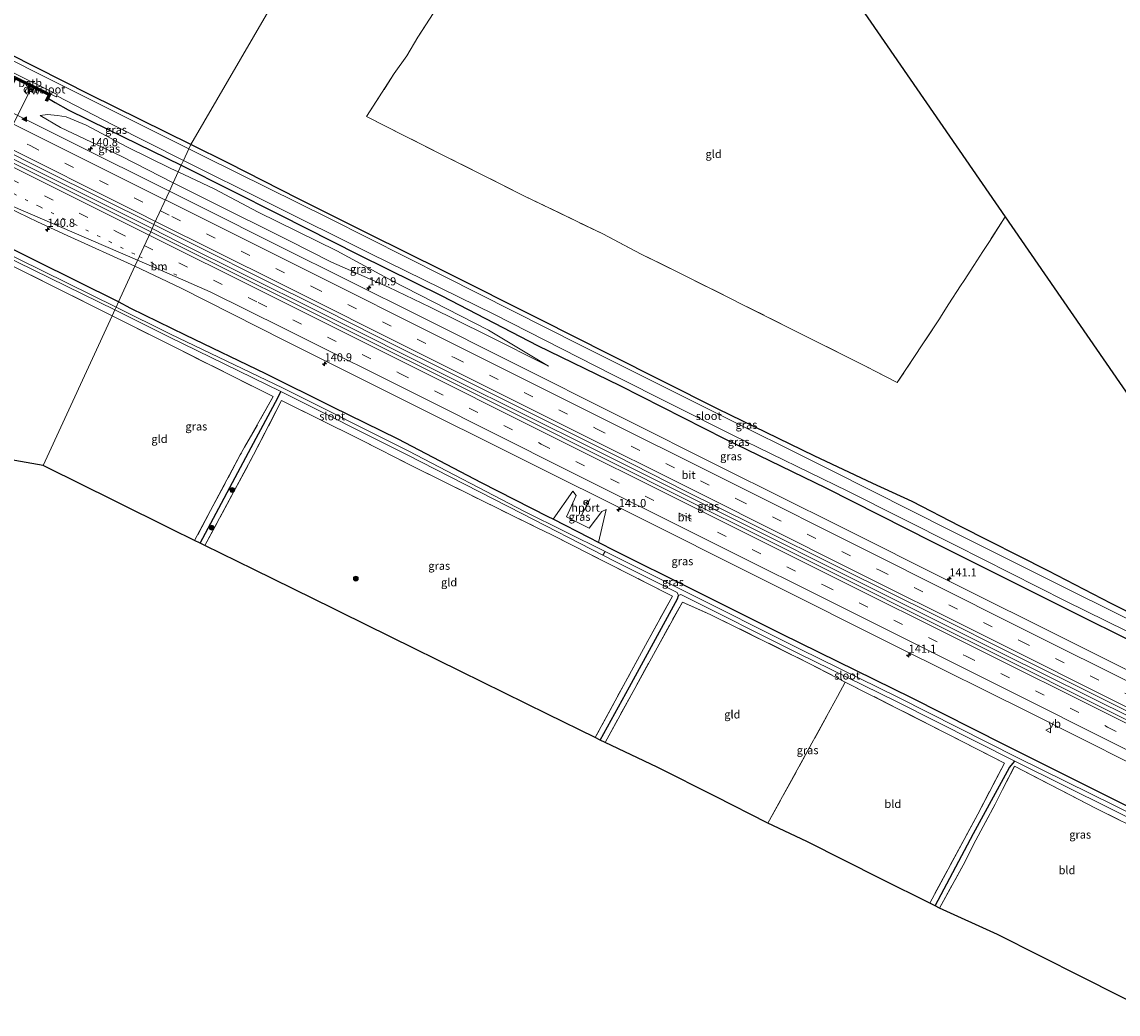
# Model space of a CAD drawing. Units: metres. Extents: x 199990 to 210008, y 437499 to 441160.
# Drawn here: x 201259 to 201599, y 440129 to 440436 of the extents above; entities that cross this region are included whole.
import ezdxf
from ezdxf.enums import TextEntityAlignment as Align

# ---------------------------------------------------------------- set-up
doc = ezdxf.new("R2010")
doc.units = ezdxf.units.M
for name, pattern in [('IE-TERREINAFSCHEIDING', [10, 8, -2]), ('VW-1-3_STREEP', [4, 1, -3]), ('VW-3-9_STREEP', [12, 3, -9])]:
    doc.linetypes.add(name, pattern=pattern)
doc.layers.get('0').update_dxf_attribs({"lineweight": 25})
for name, color, linetype, lineweight in [('B-ME-AM-KILOMETR-S-B1', 7, 'Continuous', 18), ('B-ME-BV-GELEIDECONSTRUCTIE-GELEIDERAIL-L-B1', 213, 'BV-GELEIDERAIL', 18), ('B-ME-GR-BOOM-S-B1', 93, 'Continuous', 18), ('B-ME-GW-KRUINLIJN-L-B1', 93, 'Continuous', 18), ('B-ME-GW-TEENLIJN-L-B1', 93, 'Continuous', 18), ('B-ME-IE-GRASLAND-GV-B6', 93, 'Continuous', 18), ('B-ME-IE-GRONDWERKLIJN-GROND_INGERICHT-GV-B6', 253, 'Continuous', 18), ('B-ME-IE-HULPGEOMETRIE-L-B1', 53, 'Continuous', 18), ('B-ME-IE-INRICHTINGSELEMENT-S-B1', 253, 'Continuous', 18), ('B-ME-IE-TERREINAFSCHEIDING-RASTERHEKWERK-L-B1', 8, 'IE-TERREINAFSCHEIDING', 18), ('B-ME-OB-BEKLEDING-GV-B6', 253, 'Continuous', 18), ('B-ME-OG-WATER-GV-B6', 153, 'Continuous', 18), ('B-ME-VH-VERH_SOORT-BITUMEN-GV-B6', 8, 'IE-TERREINAFSCHEIDING-NATUURLIJK-HOUTWAL', 18), ('B-ME-VW-MARKERING-13STREEP-045-L-B1', 255, 'VW-1-3_STREEP', 18), ('B-ME-VW-MARKERING-39STREEP-015-L-B1', 255, 'VW-3-9_STREEP', 18), ('B-ME-VW-MARKERING-STREEP-015-L-B1', 7, 'Continuous', 18), ('B-ME-VW-MARKERING-VLAKMARK-S-B1', 7, 'Continuous', 18), ('B-ME-VW-MEUBILAIR_WEGMEUBILAIR-PORTAAL-L-B1', 8, 'Continuous', 18), ('B-ME-VW-MEUBILAIR_WEGMEUBILAIR-RONA-S-B1', 8, 'Continuous', 18), ('B-ME-VW-MEUBILAIR_WEGMEUBILAIR-VERKEERSBORD-S-B1', 8, 'Continuous', 18)]:
    doc.layers.add(name, color=color, linetype=linetype, lineweight=lineweight)
for name, color, linetype in [('B-ME-GC-DAMWAND-GV-B6', 10, 'Continuous'), ('B-ME-GC-DAMWAND-L-B1', 10, 'Continuous'), ('B-ME-GW-INSTEEKWATERGANG-L-B1', 10, 'Continuous'), ('B-ME-GW-WATERGANG-GREPPEL-L-B1', 10, 'Continuous'), ('B-ME-KG-KADASTRAAL-OPNAMEDTMGRENS-L-B1', 10, 'Continuous')]:
    doc.layers.add(name, color=color, linetype=linetype)
doc.styles.add('NLCS-ISO', font='NLCS-ISO.TTF')
doc.linetypes.add('BV-GELEIDERAIL', pattern='A,10,-3,[108,NLCS.SHX,S=1,R=0,X=0,Y=0],-3', length=16)
doc.linetypes.add('IE-TERREINAFSCHEIDING-NATUURLIJK-HOUTWAL', pattern='A,7,-1.5,[67,NLCS.SHX,S=0.75,R=45,X=0,Y=0],-1.5,7,-1.5,[70,NLCS.SHX,S=0.75,R=0,X=0,Y=0],-1.5', length=20)

# ---------------------------------------------------------------- blocks, each defined once
blk = doc.blocks.new('hecto')
for p, q in [((0, 0.625), (-0.625, 0)), ((0, -0.625), (0, 0.625)), ((-0.625, 0), (0.625, 0)), ((0.625, 0), (0, -0.625))]:
    blk.add_line(p, q)
blk = doc.blocks.new('verfsymbol')
for color in [252, 253]:
    blk.add_hatch(color=color).paths.add_polyline_path([(0.75, -0.625), (0, 0.75), (-0.75, -0.625)])
blk.add_lwpolyline([(0.75, -0.625), (0, 0.75), (-0.75, -0.625)], close=True)
blk = doc.blocks.new('boom')
h = blk.add_hatch(color=256)
edge = h.paths.add_edge_path()
edge.add_arc((0, 0), 0.75, 0, 360)
blk.add_circle((0, 0), 0.75)
blk = doc.blocks.new('kast')
blk.add_line((-0.75, -0.75), (0.75, 0.75))
blk.add_lwpolyline([(-0.75, 0.75), (0.75, 0.75), (0.75, -0.75), (-0.75, -0.75)], close=True)
blk = doc.blocks.new('verkeersbord')
for p, q in [((0, 0.75), (-0.75, -0.625)), ((0.75, -0.625), (0, 0.75)), ((-0.75, -0.625), (0.75, -0.625))]:
    blk.add_line(p, q)
blk = doc.blocks.new('wegwijzer')
for q in [(-0.53, -0.53), (0, 0.75), (0.53, -0.53)]:
    blk.add_line((0, 0), q)
blk.add_circle((0, 0), 0.75)

msp = doc.modelspace()

# ---------------------------------------------------------------- linework, layer by layer
at = {"layer": 'B-ME-BV-GELEIDECONSTRUCTIE-GELEIDERAIL-L-B1'}
for points in [[(200653.9361, 440695.156, 11.8445), (200672.0261, 440686.199, 11.8168), (200713.835, 440665.144, 11.8458), (200735.1393, 440654.474, 11.9048), (200758.6341, 440642.8078, 11.9588), (200800.9357, 440621.6632, 11.9308), (200841.8046, 440601.2466, 11.9454), (200881.6177, 440581.3692, 11.9102), (200924.6732, 440559.7361, 11.846), (200964.5916, 440539.7573, 11.9174), (201006.7948, 440518.692, 11.8838), (201046.3757, 440498.904, 11.8364), (201078.3577, 440482.8385, 11.846), (201093.175, 440475.517, 11.8358), (201107.2814, 440468.264, 11.8586), (201122.6398, 440460.603, 11.8666), (201139.6755, 440452.273, 11.8396), (201181.3475, 440431.383, 11.8786), (201225.0704, 440409.511, 11.9126), (201268.0492, 440388.0162, 11.9059), (201299.8165, 440372.0628, 11.8559)], [(201299.8165, 440372.0628, 11.8559), (201308.0677, 440367.9191, 11.8429), (201350.3937, 440346.777, 11.8806), (201393.4037, 440325.299, 11.9778), (201436.6242, 440303.801, 11.8838), (201478.2986, 440282.925, 11.8898), (201521.1345, 440261.4826, 11.9119), (201563.0022, 440240.55, 11.956), (201603.5834, 440220.344, 11.9428), (201641.4524, 440201.348, 11.9453), (201644.0797, 440200.0315, 11.9461)]]:
    msp.add_polyline3d(points, dxfattribs=at)
at = {"layer": 'B-ME-GC-DAMWAND-GV-B6'}
msp.add_polyline3d([(201266.837, 440411.784, 10.738), (201267.633, 440413.398, 10.738), (201257.551, 440418.366, 10.738), (201256.823, 440416.888, 10.742), (201256.285, 440417.153, 10.742), (201256.5942, 440417.7854, 10.0289), (201257.274, 440419.176, 8.461), (201268.436, 440413.671, 8.56), (201267.7733, 440412.3258, 9.7357), (201267.376, 440411.518, 10.738), (201266.837, 440411.784, 10.738)], dxfattribs=at)
at = {"layer": 'B-ME-GC-DAMWAND-L-B1'}
msp.add_polyline3d([(201256.5448, 440417.1155, 10.8866), (201257.3814, 440418.8416, 10.8838), (201268.0343, 440413.5224, 10.8868), (201267.1631, 440411.7426, 10.8886)], dxfattribs=at)
at = {"layer": 'B-ME-GW-INSTEEKWATERGANG-L-B1'}
for points in [[(201311.815, 440398.117, 9.372), (201280.638, 440413.493, 9.363), (201247.061, 440430.474, 9.471), (201236.69, 440436.06, 9.392), (201235.531, 440438.724, 9.388), (201236.269, 440440.712, 9.388), (201237.734, 440443.598, 9.388), (201241.137, 440449.404, 9.38), (201254.59, 440470.305, 9.492), (201262.455, 440482.957, 9.496)], [(201267.7733, 440412.3258, 9.7357), (201269.76, 440411.157, 9.736), (201273.772, 440408.854, 9.753), (201286.21, 440402.767, 9.769), (201308.853, 440391.687, 9.821)], [(201656.495, 440226.255, 9.858), (201624.358, 440242.041, 9.506), (201596.786, 440255.98, 9.61), (201577.225, 440266.069, 10.002), (201549.936, 440279.899, 10.102), (201535.168, 440287.62, 10.052), (201522.938, 440293.152, 9.856), (201504.8, 440301.684, 9.556), (201475.077, 440316.171, 9.433), (201441.264, 440333.178, 9.479), (201420.217, 440343.83, 9.487), (201389.902, 440358.996, 9.322), (201366.972, 440370.377, 9.368), (201345.16, 440381.292, 9.41), (201323.432, 440392.325, 9.376), (201311.815, 440398.117, 9.372)], [(201308.853, 440391.687, 9.821), (201339.145, 440376.396, 9.856), (201363.792, 440363.973, 9.856), (201389.539, 440351.266, 9.894), (201419.134, 440335.895, 9.987), (201444.646, 440323.498, 10.006), (201477.144, 440306.937, 10.021), (201508.463, 440291.783, 9.948), (201541.421, 440275.08, 9.852), (201578.01, 440256.801, 9.837), (201610.33, 440240.751, 9.956), (201652.978, 440218.932, 10.162)], [(201289.367, 440349.374, 9.606), (201263.777, 440362.078, 9.674), (201248.82, 440369.556, 9.707)], [(201423.961, 440282.119, 9.875), (201422.471, 440282.882, 9.775), (201401.77, 440293.352, 9.775), (201376.036, 440306.864, 9.795), (201355.51, 440316.906, 9.748), (201335.009, 440327.151, 9.652), (201310.106, 440339.098, 9.625), (201293.171, 440347.367, 9.625), (201289.367, 440349.374, 9.606)], [(201438.003, 440274.914, 9.645), (201435.278, 440276.323, 9.795), (201423.961, 440282.119, 9.875)], [(201633.568, 440177.743, 9.965), (201599.705, 440194.265, 9.883), (201563.786, 440212.27, 9.779), (201534.905, 440226.776, 9.798), (201494.833, 440246.464, 9.76), (201466.488, 440260.627, 9.725), (201443.313, 440272.168, 9.698), (201438.003, 440274.914, 9.645)]]:
    msp.add_polyline3d(points, dxfattribs=at)
at = {"layer": 'B-ME-GW-KRUINLIJN-L-B1'}
for points in [[(201265.1615, 440407.1075, 10.9303), (201271.4626, 440403.4211, 11.009), (201290.4706, 440394.3708, 11.0052), (201306.366, 440386.286, 11.0177)], [(201306.366, 440386.286, 11.0177), (201317.061, 440380.8463, 11.0262), (201342.1892, 440368.347, 11.0135), (201355.3541, 440361.6428, 10.9596), (201372.9612, 440353.9022, 10.8205), (201385.944, 440347.7488, 10.7353), (201403.2827, 440339.1647, 10.8316), (201422.5319, 440329.4875, 10.7722)], [(201440.351, 440285.057, 10.851), (201439.016, 440284.508, 10.866), (201435.182, 440279.299, 10.874), (201428.089, 440282.809, 10.863), (201431.078, 440289.486, 10.905), (201430.118, 440290.789, 10.832)]]:
    msp.add_polyline3d(points, dxfattribs=at)
at = {"layer": 'B-ME-GW-TEENLIJN-L-B1'}
for p, q in [((201430.118, 440290.789, 10.832), (201423.961, 440282.119, 9.875)), ((201440.351, 440285.057, 10.851), (201438.003, 440274.914, 9.645))]:
    msp.add_line(p, q, dxfattribs=at)
for points in [[(201307.9072, 440389.6324, 10.0476), (201305.5917, 440390.7257, 10.0533), (201292.005, 440397.4417, 10.0468), (201279.3472, 440404.155, 9.9451), (201273.1499, 440406.6553, 10.0778), (201270.4718, 440407.1513, 10.2926), (201267.4091, 440407.4154, 10.7134), (201265.1615, 440407.1075, 10.9303)], [(201422.5319, 440329.4875, 10.7722), (201403.941, 440340.647, 10.2838), (201373.9503, 440355.9761, 10.1093), (201357.0513, 440365.1608, 10.0137), (201332.6793, 440377.1457, 9.9739), (201318.9984, 440384.3951, 10.0203), (201307.9072, 440389.6324, 10.0476)]]:
    msp.add_polyline3d(points, dxfattribs=at)
at = {"layer": 'B-ME-GW-WATERGANG-GREPPEL-L-B1'}
for points in [[(201314.679, 440274.681, 8.586), (201330.451, 440304.273, 8.763), (201338.709, 440319.633, 8.724), (201339.62, 440321.633, 8.442)], [(201438.569, 440213.712, 8.799), (201447.641, 440230.17, 8.799), (201462.438, 440257.424, 8.841), (201462.751, 440258.509, 8.523)], [(201542.28, 440162.343, 8.726), (201554.186, 440184.744, 8.883), (201565.285, 440205.248, 8.96), (201566.974, 440207.226, 8.542)]]:
    msp.add_polyline3d(points, dxfattribs=at)
at = {"layer": 'B-ME-IE-GRASLAND-GV-B6'}
for points in [[(201247.061, 440430.474, 9.471), (201280.638, 440413.493, 9.363), (201311.815, 440398.117, 9.372), (201311.206, 440396.795, 8.411), (201273.976, 440415.353, 8.411), (201246.968, 440428.862, 8.411)], [(201257.551, 440418.366, 10.738), (201267.633, 440413.398, 10.738), (201266.837, 440411.784, 10.738), (201267.376, 440411.518, 10.738), (201267.7733, 440412.3258, 9.7357), (201269.76, 440411.157, 9.736), (201273.772, 440408.854, 9.753), (201286.21, 440402.767, 9.769), (201308.853, 440391.687, 9.821), (201307.9072, 440389.6324, 10.0476), (201305.5917, 440390.7257, 10.0533), (201292.005, 440397.4417, 10.0468), (201279.3472, 440404.155, 9.9451), (201273.1499, 440406.6553, 10.0778), (201270.4718, 440407.1513, 10.2926), (201267.4091, 440407.4154, 10.7134), (201265.1615, 440407.1075, 10.9303), (201271.4626, 440403.4211, 11.009)], [(201271.4626, 440403.4211, 11.009), (201290.4706, 440394.3708, 11.0052), (201306.366, 440386.286, 11.0177), (201305.144, 440383.631, 10.974), (201275.144, 440398.668, 10.941), (201245.108, 440413.652, 10.966)], [(201268.436, 440413.671, 8.56), (201270.103, 440412.855, 8.56), (201270.272, 440413.199, 8.411), (201287.671, 440404.218, 8.411), (201309.525, 440393.145, 8.423), (201308.853, 440391.687, 9.821), (201286.21, 440402.767, 9.769), (201273.772, 440408.854, 9.753), (201269.76, 440411.157, 9.736), (201267.7733, 440412.3258, 9.7357), (201268.436, 440413.671, 8.56)], [(201236.478, 440405.21, 11.173), (201266.703, 440390.092, 11.152), (201300.392, 440373.312, 11.185), (201299.378, 440371.111, 11.158), (201262.883, 440389.348, 11.193), (201226.933, 440407.344, 11.169)], [(201267.4091, 440407.4154, 10.7134), (201270.4718, 440407.1513, 10.2926), (201273.1499, 440406.6553, 10.0778), (201279.3472, 440404.155, 9.9451), (201292.005, 440397.4417, 10.0468), (201305.5917, 440390.7257, 10.0533), (201307.9072, 440389.6324, 10.0476), (201306.366, 440386.286, 11.0177), (201290.4706, 440394.3708, 11.0052), (201271.4626, 440403.4211, 11.009), (201265.1615, 440407.1075, 10.9303), (201267.4091, 440407.4154, 10.7134)], [(201617.937, 440243.336, 8.411), (201585.034, 440259.61, 8.411), (201547.19, 440278.496, 8.411), (201510.183, 440297.198, 8.411), (201471.27, 440316.599, 8.411), (201432.486, 440335.952, 8.411), (201390.349, 440357.262, 8.411), (201354.721, 440375.201, 8.411), (201316.148, 440394.265, 8.411), (201311.206, 440396.795, 8.411), (201311.815, 440398.117, 9.372), (201323.432, 440392.325, 9.376), (201345.16, 440381.292, 9.41), (201366.972, 440370.377, 9.368), (201389.902, 440358.996, 9.322), (201420.217, 440343.83, 9.487), (201441.264, 440333.178, 9.479), (201475.077, 440316.171, 9.433), (201504.8, 440301.684, 9.556), (201522.938, 440293.152, 9.856), (201535.168, 440287.62, 10.052), (201549.936, 440279.899, 10.102), (201577.225, 440266.069, 10.002), (201596.786, 440255.98, 9.61), (201624.358, 440242.041, 9.506)], [(201610.33, 440240.751, 9.956), (201578.01, 440256.801, 9.837), (201541.421, 440275.08, 9.852), (201508.463, 440291.783, 9.948), (201477.144, 440306.937, 10.021), (201444.646, 440323.498, 10.006), (201419.134, 440335.895, 9.987), (201389.539, 440351.266, 9.894), (201363.792, 440363.973, 9.856), (201339.145, 440376.396, 9.856), (201308.853, 440391.687, 9.821), (201309.525, 440393.145, 8.423), (201336.056, 440379.941, 8.423), (201367.374, 440364.395, 8.423), (201405.798, 440345.454, 8.423), (201442.484, 440326.784, 8.423), (201479.587, 440308.122, 8.423), (201515.217, 440290.738, 8.423), (201548.497, 440274.009, 8.423), (201582.719, 440256.69, 8.423), (201620.258, 440238.261, 8.423), (201653.977, 440221.017, 8.423), (201652.978, 440218.932, 10.162), (201610.33, 440240.751, 9.956)], [(201305.144, 440383.631, 10.974), (201306.366, 440386.286, 11.0177), (201317.061, 440380.8463, 11.0262), (201342.1892, 440368.347, 11.0135), (201355.3541, 440361.6428, 10.9596), (201372.9612, 440353.9022, 10.8205), (201385.944, 440347.7488, 10.7353), (201403.2827, 440339.1647, 10.8316), (201422.5319, 440329.4875, 10.7722), (201403.941, 440340.647, 10.2838), (201373.9503, 440355.9761, 10.1093), (201357.0513, 440365.1608, 10.0137), (201332.6793, 440377.1457, 9.9739), (201318.9984, 440384.3951, 10.0203), (201307.9072, 440389.6324, 10.0476), (201308.853, 440391.687, 9.821), (201339.145, 440376.396, 9.856), (201363.792, 440363.973, 9.856), (201389.539, 440351.266, 9.894), (201419.134, 440335.895, 9.987), (201444.646, 440323.498, 10.006), (201477.144, 440306.937, 10.021), (201508.463, 440291.783, 9.948), (201541.421, 440275.08, 9.852), (201578.01, 440256.801, 9.837), (201610.33, 440240.751, 9.956)], [(201342.1892, 440368.347, 11.0135), (201317.061, 440380.8463, 11.0262), (201306.366, 440386.286, 11.0177), (201307.9072, 440389.6324, 10.0476), (201318.9984, 440384.3951, 10.0203), (201332.6793, 440377.1457, 9.9739), (201357.0513, 440365.1608, 10.0137), (201373.9503, 440355.9761, 10.1093), (201403.941, 440340.647, 10.2838), (201422.5319, 440329.4875, 10.7722), (201403.2827, 440339.1647, 10.8316), (201385.944, 440347.7488, 10.7353), (201372.9612, 440353.9022, 10.8205), (201355.3541, 440361.6428, 10.9596), (201342.1892, 440368.347, 11.0135)], [(201614.859, 440228.857, 11.001), (201582.854, 440244.836, 11.009), (201547.814, 440262.307, 11.062), (201512.254, 440280.104, 11.059), (201476.561, 440297.903, 11.07), (201444.415, 440313.98, 11.055), (201411.901, 440330.301, 11.024), (201382.86, 440344.818, 11.02), (201338.904, 440366.738, 11.039), (201315.309, 440378.586, 11.001), (201305.144, 440383.631, 10.974)], [(201255.359, 440378.539, 10.841), (201264.366, 440374.16, 10.879), (201273.498, 440369.979, 10.904), (201294.47, 440360.454, 10.913), (201289.367, 440349.374, 9.606), (201263.777, 440362.078, 9.674), (201248.82, 440369.556, 9.707)], [(201612.764, 440214.418, 11.162), (201589.746, 440225.901, 11.128), (201565.652, 440237.92, 11.174), (201538.394, 440251.586, 11.224), (201515.696, 440262.957, 11.143), (201489.484, 440276.047, 11.255), (201464.703, 440288.424, 11.266), (201441.475, 440300.059, 11.251), (201411.967, 440314.821, 11.208), (201392.19, 440324.709, 11.262), (201365.491, 440338.031, 11.201), (201345.304, 440348.159, 11.174), (201323.308, 440359.094, 11.166), (201299.378, 440371.111, 11.158), (201300.392, 440373.312, 11.185), (201316.189, 440365.445, 11.105), (201332.667, 440357.101, 11.17), (201353.575, 440346.692, 11.155), (201368.859, 440338.973, 11.155), (201395.834, 440325.546, 11.17), (201420.778, 440313.089, 11.205), (201443.446, 440301.69, 11.201), (201465.014, 440290.787, 11.193), (201486.271, 440280.245, 11.208), (201513.603, 440266.601, 11.17), (201542.271, 440252.348, 11.097), (201566.52, 440240.207, 11.147)], [(201248.82, 440369.556, 9.707), (201263.777, 440362.078, 9.674), (201289.367, 440349.374, 9.606), (201288.639, 440347.792, 8.304), (201250.675, 440366.406, 8.304)], [(201253.107, 440364.203, 8.304), (201288.261, 440346.971, 8.304), (201287.392, 440345.085, 9.663), (201250.017, 440363.784, 9.566)], [(201428.089, 440282.809, 10.863), (201431.078, 440289.486, 10.905), (201430.118, 440290.789, 10.832), (201423.961, 440282.119, 9.875), (201422.471, 440282.882, 9.775), (201401.77, 440293.352, 9.775), (201376.036, 440306.864, 9.795), (201355.51, 440316.906, 9.748), (201335.009, 440327.151, 9.652), (201310.106, 440339.098, 9.625), (201293.171, 440347.367, 9.625), (201289.367, 440349.374, 9.606), (201294.47, 440360.454, 10.913), (201308.587, 440353.692, 10.913), (201340.781, 440337.466, 10.92), (201374.276, 440320.662, 10.978), (201417.05, 440299.341, 10.989), (201448.314, 440283.744, 11.009), (201488.088, 440263.832, 11.012), (201531.956, 440241.841, 10.966), (201571.105, 440222.402, 10.932), (201603.059, 440206.368, 10.936)], [(201632.704, 440175.911, 8.804), (201598.01, 440193.34, 8.657), (201567.613, 440208.347, 8.542), (201530.891, 440226.864, 8.538), (201500.423, 440241.845, 8.534), (201463.789, 440260.276, 8.523), (201440.0496, 440272.0882, 8.504), (201415.103, 440284.501, 8.484), (201379.104, 440303.301, 8.477), (201340.183, 440322.754, 8.442), (201305.476, 440339.438, 8.404), (201288.639, 440347.792, 8.304), (201289.367, 440349.374, 9.606), (201293.171, 440347.367, 9.625), (201310.106, 440339.098, 9.625), (201335.009, 440327.151, 9.652), (201355.51, 440316.906, 9.748), (201376.036, 440306.864, 9.795), (201401.77, 440293.352, 9.775), (201422.471, 440282.882, 9.775), (201423.961, 440282.119, 9.875), (201435.278, 440276.323, 9.795), (201438.003, 440274.914, 9.645), (201443.313, 440272.168, 9.698), (201466.488, 440260.627, 9.725), (201494.833, 440246.464, 9.76), (201534.905, 440226.776, 9.798), (201563.786, 440212.27, 9.779), (201599.705, 440194.265, 9.883)], [(201337.311, 440320.048, 9.618), (201291.546, 440343.022, 9.663), (201287.392, 440345.085, 9.663), (201288.261, 440346.971, 8.304), (201304.943, 440338.552, 8.404), (201339.62, 440321.633, 8.442), (201338.709, 440319.633, 8.724), (201330.451, 440304.273, 8.763), (201314.679, 440274.681, 8.586), (201312.978, 440275.518, 9.537), (201327.117, 440301.991, 9.564), (201337.311, 440320.048, 9.618)], [(201314.679, 440274.681, 8.586), (201330.451, 440304.273, 8.763), (201338.709, 440319.633, 8.724), (201339.62, 440321.633, 8.442), (201378.605, 440302.092, 8.477), (201414.488, 440283.715, 8.484), (201439.3391, 440270.9868, 8.515), (201443.187, 440269.016, 8.519), (201462.373, 440259.414, 8.523), (201462.751, 440258.509, 8.523), (201462.438, 440257.424, 8.841), (201447.641, 440230.17, 8.799), (201438.569, 440213.712, 8.799), (201437.015, 440214.477, 9.645), (201452.557, 440243.067, 9.636), (201460.889, 440258.304, 9.585), (201452.804, 440262.442, 9.702), (201423.53, 440277.227, 9.702), (201419.01, 440279.461, 9.698), (201381.023, 440298.239, 9.822), (201364.014, 440306.852, 9.744), (201339.912, 440318.831, 9.645), (201331.226, 440302.011, 9.57), (201316.17, 440273.947, 9.537), (201314.679, 440274.681, 8.586)], [(201438.003, 440274.914, 9.645), (201435.278, 440276.323, 9.795), (201423.961, 440282.119, 9.875), (201430.118, 440290.789, 10.832), (201431.078, 440289.486, 10.905), (201428.089, 440282.809, 10.863), (201435.182, 440279.299, 10.874), (201439.016, 440284.508, 10.866), (201440.351, 440285.057, 10.851), (201438.003, 440274.914, 9.645)], [(201599.705, 440194.265, 9.883), (201563.786, 440212.27, 9.779), (201534.905, 440226.776, 9.798), (201494.833, 440246.464, 9.76), (201466.488, 440260.627, 9.725), (201443.313, 440272.168, 9.698), (201438.003, 440274.914, 9.645), (201440.351, 440285.057, 10.851), (201439.016, 440284.508, 10.866), (201435.182, 440279.299, 10.874), (201428.089, 440282.809, 10.863)], [(201566.974, 440207.226, 8.542), (201565.285, 440205.248, 8.96), (201554.186, 440184.744, 8.883), (201542.28, 440162.343, 8.726), (201540.581, 440163.186, 9.639), (201555.458, 440190.8, 9.731), (201563.745, 440206.597, 9.737), (201545.997, 440215.655, 9.731), (201514.436, 440231.686, 9.704), (201503.268, 440237.463, 9.683), (201472.799, 440252.534, 9.738), (201463.991, 440256.434, 9.654), (201456.152, 440242.248, 9.696), (201440.046, 440212.985, 9.678), (201438.569, 440213.712, 8.799), (201447.641, 440230.17, 8.799), (201462.438, 440257.424, 8.841), (201462.751, 440258.509, 8.523), (201463.569, 440258.829, 8.527), (201499.75, 440240.574, 8.534), (201530.314, 440225.633, 8.538), (201566.974, 440207.226, 8.542)], [(201566.52, 440240.207, 11.147), (201593.274, 440226.849, 11.143), (201619.278, 440213.859, 11.132)], [(201631.333, 440173.002, 10.03), (201625.329, 440175.998, 10.028), (201592.112, 440192.554, 9.992), (201566.865, 440205.6, 9.543), (201563.104, 440198.408, 9.623), (201560.827, 440193.863, 9.744), (201554.893, 440182.729, 9.603), (201550.919, 440174.95, 9.452), (201543.629, 440161.674, 9.704), (201542.28, 440162.343, 8.726), (201554.186, 440184.744, 8.883), (201565.285, 440205.248, 8.96), (201566.974, 440207.226, 8.542), (201597.052, 440192.178, 8.657), (201632.065, 440174.555, 8.74), (201631.333, 440173.002, 10.03)]]:
    msp.add_polyline3d(points, dxfattribs=at)
at = {"layer": 'B-ME-IE-GRONDWERKLIJN-GROND_INGERICHT-GV-B6'}
for points in [[(201412.8924, 440571.8152, 9.4798), (201311.815, 440398.117, 9.372), (201280.638, 440413.493, 9.363), (201247.061, 440430.474, 9.471)], [(201549.936, 440279.899, 10.102), (201535.168, 440287.62, 10.052), (201522.938, 440293.152, 9.856), (201504.8, 440301.684, 9.556), (201475.077, 440316.171, 9.433), (201441.264, 440333.178, 9.479), (201420.217, 440343.83, 9.487), (201389.902, 440358.996, 9.322), (201366.972, 440370.377, 9.368), (201345.16, 440381.292, 9.41), (201323.432, 440392.325, 9.376), (201311.815, 440398.117, 9.372), (201412.8924, 440571.8152, 9.4798)], [(201452.4909, 440537.3262, 9.1652), (201563.9895, 440375.6849, 9.8253), (201559.0441, 440368.0893, 9.8253), (201557.0321, 440364.9413, 9.8253), (201554.2667, 440360.6784, 9.8852), (201551.267, 440356.0078, 9.8852), (201550.1624, 440354.3605, 9.8852), (201546.4778, 440348.773, 9.8253), (201544.234, 440345.1819, 9.8253), (201543.5768, 440344.1434, 9.736), (201530.5421, 440324.4051, 9.8561), (201520.8799, 440329.414, 9.8261), (201498.2181, 440340.7392, 9.7961), (201463.3931, 440358.2277, 9.7961), (201451.2764, 440364.1949, 9.7961), (201439.3765, 440370.4216, 9.7961), (201415.1572, 440382.1445, 9.6461), (201402.6111, 440388.4261, 9.6461), (201390.6646, 440394.4536, 9.6461), (201378.1962, 440400.7132, 9.6461), (201366.2037, 440406.7444, 9.6461), (201374.7875, 440420.0953, 9.6455), (201378.6732, 440425.5804, 9.645), (201382.0875, 440431.3062, 9.6453), (201386.8142, 440438.7078, 9.6453)], [(201386.8142, 440438.7078, 9.6453), (201382.0875, 440431.3062, 9.6453), (201378.6732, 440425.5804, 9.645), (201374.7875, 440420.0953, 9.6455), (201366.2037, 440406.7444, 9.6461), (201378.1962, 440400.7132, 9.6461), (201390.6646, 440394.4536, 9.6461), (201402.6111, 440388.4261, 9.6461), (201415.1572, 440382.1445, 9.6461), (201439.3765, 440370.4216, 9.7961), (201451.2764, 440364.1949, 9.7961), (201463.3931, 440358.2277, 9.7961), (201498.2181, 440340.7392, 9.7961), (201520.8799, 440329.414, 9.8261), (201530.5421, 440324.4051, 9.8561), (201543.5768, 440344.1434, 9.736), (201544.234, 440345.1819, 9.8253), (201546.4778, 440348.773, 9.8253), (201550.1624, 440354.3605, 9.8852), (201551.267, 440356.0078, 9.8852), (201554.2667, 440360.6784, 9.8852), (201557.0321, 440364.9413, 9.8253), (201559.0441, 440368.0893, 9.8253), (201563.9895, 440375.6849, 9.8253), (201602.306, 440320.137, 10.202)], [(201250.017, 440363.784, 9.566), (201287.392, 440345.085, 9.663), (201266.052, 440298.745, 9.71), (201233.222, 440304.5233, 9.7521)], [(201337.311, 440320.048, 9.618), (201327.117, 440301.991, 9.564), (201312.978, 440275.518, 9.537), (201305.846, 440279.059, 9.691), (201288.186, 440287.828, 9.679), (201267.127, 440298.215, 9.768), (201266.052, 440298.745, 9.71), (201287.392, 440345.085, 9.663), (201291.546, 440343.022, 9.663), (201337.311, 440320.048, 9.618)], [(201437.015, 440214.477, 9.645), (201422.26, 440221.738, 9.887), (201395.423, 440234.945, 9.699), (201373.592, 440245.688, 9.764), (201358.184, 440253.271, 9.699), (201355.886, 440254.402, 9.656), (201331.298, 440266.502, 9.683), (201316.17, 440273.947, 9.537), (201331.226, 440302.011, 9.57), (201339.912, 440318.831, 9.645), (201364.014, 440306.852, 9.744), (201381.023, 440298.239, 9.822), (201419.01, 440279.461, 9.698), (201423.53, 440277.227, 9.702), (201452.804, 440262.442, 9.702), (201460.889, 440258.304, 9.585), (201452.557, 440243.067, 9.636), (201437.015, 440214.477, 9.645)], [(201624.358, 440242.041, 9.506), (201596.786, 440255.98, 9.61), (201577.225, 440266.069, 10.002), (201549.936, 440279.899, 10.102)], [(201490.503, 440188.019, 9.807), (201474.21, 440196.224, 9.798), (201456.216, 440205.286, 9.791), (201440.046, 440212.985, 9.678), (201456.152, 440242.248, 9.696), (201463.991, 440256.434, 9.654), (201472.799, 440252.534, 9.738), (201503.268, 440237.463, 9.683), (201514.436, 440231.686, 9.704), (201512.077, 440227.235, 9.794), (201490.503, 440188.019, 9.807)], [(201540.581, 440163.186, 9.639), (201525.685, 440170.688, 9.81), (201502.538, 440182.344, 9.756), (201490.503, 440188.019, 9.807), (201512.077, 440227.235, 9.794), (201514.436, 440231.686, 9.704), (201545.997, 440215.655, 9.731), (201563.745, 440206.597, 9.737), (201555.458, 440190.8, 9.731), (201540.581, 440163.186, 9.639)], [(201631.333, 440173.002, 10.03), (201610.517, 440128.865, 9.858), (201587.828, 440140.291, 9.806), (201561.586, 440153.507, 9.818), (201543.629, 440161.674, 9.704), (201550.919, 440174.95, 9.452), (201554.893, 440182.729, 9.603), (201560.827, 440193.863, 9.744), (201563.104, 440198.408, 9.623), (201566.865, 440205.6, 9.543), (201592.112, 440192.554, 9.992), (201625.329, 440175.998, 10.028), (201631.333, 440173.002, 10.03)]]:
    msp.add_polyline3d(points, dxfattribs=at)
at = {"layer": 'B-ME-IE-HULPGEOMETRIE-L-B1'}
msp.add_polyline3d([(201266.052, 440298.745, 9.71), (201287.392, 440345.085, 9.663), (201288.261, 440346.971, 8.304), (201288.639, 440347.792, 8.304), (201289.367, 440349.374, 9.606), (201294.47, 440360.454, 10.913), (201299.378, 440371.111, 11.158), (201300.392, 440373.312, 11.185), (201305.144, 440383.631, 10.974), (201306.366, 440386.286, 11.0177), (201307.9072, 440389.6324, 10.0476), (201308.853, 440391.687, 9.821), (201309.525, 440393.145, 8.423), (201311.206, 440396.795, 8.411), (201311.815, 440398.117, 9.372), (201412.8924, 440571.8152, 9.4798)], dxfattribs=at)
at = {"layer": 'B-ME-IE-TERREINAFSCHEIDING-RASTERHEKWERK-L-B1'}
for points in [[(201386.8142, 440438.7078, 9.6453), (201382.0875, 440431.3062, 9.6453), (201378.6732, 440425.5804, 9.645)], [(201543.5768, 440344.1434, 9.736), (201530.5421, 440324.4051, 9.8561), (201520.8799, 440329.414, 9.8261), (201498.2181, 440340.7392, 9.7961), (201463.3931, 440358.2277, 9.7961), (201451.2764, 440364.1949, 9.7961), (201439.3765, 440370.4216, 9.7961), (201415.1572, 440382.1445, 9.6461), (201402.6111, 440388.4261, 9.6461), (201390.6646, 440394.4536, 9.6461), (201378.1962, 440400.7132, 9.6461), (201366.2037, 440406.7444, 9.6461), (201374.7875, 440420.0953, 9.6455), (201378.6732, 440425.5804, 9.645)], [(201563.9895, 440375.6849, 9.8253), (201559.0441, 440368.0893, 9.8253), (201557.0321, 440364.9413, 9.8253), (201554.2667, 440360.6784, 9.8852), (201551.267, 440356.0078, 9.8852), (201550.1624, 440354.3605, 9.8852), (201546.4778, 440348.773, 9.8253), (201544.234, 440345.1819, 9.8253), (201543.5768, 440344.1434, 9.736)], [(201287.392, 440345.085, 9.663), (201250.017, 440363.784, 9.566), (201245.584, 440365.942, 9.333)], [(201287.392, 440345.085, 9.663), (201291.546, 440343.022, 9.663), (201337.311, 440320.048, 9.618)], [(201337.311, 440320.048, 9.618), (201327.117, 440301.991, 9.564), (201312.978, 440275.518, 9.537)], [(201316.17, 440273.947, 9.537), (201331.226, 440302.011, 9.57), (201339.912, 440318.831, 9.645)], [(201339.912, 440318.831, 9.645), (201364.014, 440306.852, 9.744), (201381.023, 440298.239, 9.822), (201419.01, 440279.461, 9.698), (201423.53, 440277.227, 9.702), (201452.804, 440262.442, 9.702), (201460.889, 440258.304, 9.585)], [(201460.889, 440258.304, 9.585), (201452.557, 440243.067, 9.636), (201437.015, 440214.477, 9.645)], [(201440.046, 440212.985, 9.678), (201456.152, 440242.248, 9.696), (201463.991, 440256.434, 9.654)], [(201463.991, 440256.434, 9.654), (201472.799, 440252.534, 9.738), (201503.268, 440237.463, 9.683), (201514.436, 440231.686, 9.704)], [(201490.503, 440188.019, 9.807), (201512.077, 440227.235, 9.794), (201514.436, 440231.686, 9.704)], [(201514.436, 440231.686, 9.704), (201545.997, 440215.655, 9.731), (201563.745, 440206.597, 9.737)], [(201563.745, 440206.597, 9.737), (201555.458, 440190.8, 9.731), (201540.581, 440163.186, 9.639)], [(201543.629, 440161.674, 9.704), (201550.919, 440174.95, 9.452), (201554.893, 440182.729, 9.603), (201560.827, 440193.863, 9.744), (201563.104, 440198.408, 9.623), (201566.865, 440205.6, 9.543)], [(201566.865, 440205.6, 9.543), (201592.112, 440192.554, 9.992), (201625.329, 440175.998, 10.028), (201631.333, 440173.002, 10.03)]]:
    msp.add_polyline3d(points, dxfattribs=at)
at = {"layer": 'B-ME-KG-KADASTRAAL-OPNAMEDTMGRENS-L-B1'}
for points in [[(201412.8924, 440571.8152, 9.4798), (201450.3305, 440539.2078, 9.5253), (201452.4909, 440537.3262, 9.1652), (201563.9895, 440375.6849, 9.8253), (201602.306, 440320.137, 10.202), (201618.75, 440310.884, 10.117), (201624.154, 440304.836, 9.96), (201633.249, 440297.6, 10.037), (201640.793, 440293.261, 9.667), (201665.314, 440280.691, 9.829), (201678.848, 440273.754, 9.841)], [(201266.052, 440298.745, 9.71), (201233.222, 440304.5233, 9.7521), (201210.8985, 440308.3612, 9.3265), (201191.5909, 440311.8151, 9.6457), (201099.9024, 440327.9266, 9.4329), (201049.3371, 440310.5314, 9.2999), (201025.0819, 440302.1837, 9.4862)], [(201610.517, 440128.865, 9.858), (201587.828, 440140.291, 9.806), (201561.586, 440153.507, 9.818), (201543.629, 440161.674, 9.704), (201542.28, 440162.343, 8.726), (201540.581, 440163.186, 9.639), (201525.685, 440170.688, 9.81), (201502.538, 440182.344, 9.756), (201490.503, 440188.019, 9.807), (201474.21, 440196.224, 9.798), (201456.216, 440205.286, 9.791), (201440.046, 440212.985, 9.678), (201438.569, 440213.712, 8.799), (201437.015, 440214.477, 9.645), (201422.26, 440221.738, 9.887), (201395.423, 440234.945, 9.699), (201373.592, 440245.688, 9.764), (201358.184, 440253.271, 9.699), (201355.886, 440254.402, 9.656), (201331.298, 440266.502, 9.683), (201316.17, 440273.947, 9.537), (201314.679, 440274.681, 8.586), (201312.978, 440275.518, 9.537), (201305.846, 440279.059, 9.691), (201288.186, 440287.828, 9.679), (201267.127, 440298.215, 9.768), (201266.052, 440298.745, 9.71)]]:
    msp.add_polyline3d(points, dxfattribs=at)
at = {"layer": 'B-ME-OB-BEKLEDING-GV-B6'}
msp.add_polyline3d([(201255.426, 440420.476, 8.411), (201255.634, 440420.923, 8.411), (201270.438, 440413.592, 8.411), (201270.272, 440413.199, 8.411), (201270.103, 440412.855, 8.56), (201268.436, 440413.671, 8.56), (201257.274, 440419.176, 8.461), (201255.271, 440420.163, 8.461), (201255.426, 440420.476, 8.411)], dxfattribs=at)
at = {"layer": 'B-ME-OG-WATER-GV-B6'}
for points in [[(201288.639, 440347.792, 8.304), (201288.261, 440346.971, 8.304), (201253.107, 440364.203, 8.304), (201244.966, 440368.276, 8.304), (201207.707, 440386.914, 8.304), (201166.752, 440407.337, 8.304), (201123.003, 440429.245, 8.304), (201084.268, 440448.513, 8.304), (201040.418, 440470.758, 8.304), (201003.297, 440489.315, 8.304), (200995.186, 440493.614, 8.304), (200994.724, 440494.029, 8.304), (200994.855, 440494.374, 8.304), (200995.17, 440494.469, 8.304), (201019.214, 440482.374, 8.304), (201058.835, 440462.601, 8.304), (201090.497, 440446.71, 8.304), (201123.289, 440430.503, 8.304), (201165.824, 440408.946, 8.304), (201197.132, 440393.29, 8.304), (201231.983, 440375.847, 8.304), (201250.675, 440366.406, 8.304), (201288.639, 440347.792, 8.304)], [(201311.206, 440396.795, 8.411), (201309.525, 440393.145, 8.423), (201287.671, 440404.218, 8.411), (201270.272, 440413.199, 8.411), (201270.438, 440413.592, 8.411), (201255.634, 440420.923, 8.411), (201255.426, 440420.476, 8.411), (201254.611, 440420.866, 8.411), (201239.146, 440428.003, 8.411), (201238.841, 440428.476, 8.411), (201240.654, 440431.909, 8.411), (201246.968, 440428.862, 8.411), (201273.976, 440415.353, 8.411), (201311.206, 440396.795, 8.411)], [(201405.798, 440345.454, 8.423), (201367.374, 440364.395, 8.423), (201336.056, 440379.941, 8.423), (201309.525, 440393.145, 8.423), (201311.206, 440396.795, 8.411), (201316.148, 440394.265, 8.411), (201354.721, 440375.201, 8.411), (201390.349, 440357.262, 8.411), (201432.486, 440335.952, 8.411), (201471.27, 440316.599, 8.411), (201510.183, 440297.198, 8.411), (201547.19, 440278.496, 8.411), (201585.034, 440259.61, 8.411), (201617.937, 440243.336, 8.411), (201655.652, 440224.569, 8.423), (201653.977, 440221.017, 8.423), (201620.258, 440238.261, 8.423), (201582.719, 440256.69, 8.423), (201548.497, 440274.009, 8.423), (201515.217, 440290.738, 8.423), (201479.587, 440308.122, 8.423), (201442.484, 440326.784, 8.423), (201405.798, 440345.454, 8.423)], [(201288.639, 440347.792, 8.304), (201305.476, 440339.438, 8.404), (201340.183, 440322.754, 8.442), (201379.104, 440303.301, 8.477), (201415.103, 440284.501, 8.484), (201440.0496, 440272.0882, 8.504), (201439.3391, 440270.9868, 8.515), (201414.488, 440283.715, 8.484), (201378.605, 440302.092, 8.477), (201339.62, 440321.633, 8.442), (201304.943, 440338.552, 8.404), (201288.261, 440346.971, 8.304), (201288.639, 440347.792, 8.304)], [(201439.3391, 440270.9868, 8.515), (201440.0496, 440272.0882, 8.504), (201463.789, 440260.276, 8.523), (201500.423, 440241.845, 8.534), (201530.891, 440226.864, 8.538), (201567.613, 440208.347, 8.542), (201598.01, 440193.34, 8.657), (201632.704, 440175.911, 8.804), (201632.065, 440174.555, 8.74), (201597.052, 440192.178, 8.657), (201566.974, 440207.226, 8.542), (201530.314, 440225.633, 8.538), (201499.75, 440240.574, 8.534), (201463.569, 440258.829, 8.527), (201462.751, 440258.509, 8.523), (201462.373, 440259.414, 8.523), (201443.187, 440269.016, 8.519), (201439.3391, 440270.9868, 8.515)]]:
    msp.add_polyline3d(points, dxfattribs=at)
at = {"layer": 'B-ME-VH-VERH_SOORT-BITUMEN-GV-B6'}
for points in [[(201245.108, 440413.652, 10.966), (201275.144, 440398.668, 10.941), (201305.144, 440383.631, 10.974), (201300.392, 440373.312, 11.185), (201266.703, 440390.092, 11.152), (201236.478, 440405.21, 11.173)], [(201226.933, 440407.344, 11.169), (201262.883, 440389.348, 11.193), (201299.378, 440371.111, 11.158), (201294.47, 440360.454, 10.913), (201273.498, 440369.979, 10.904), (201264.366, 440374.16, 10.879), (201255.359, 440378.539, 10.841)], [(201566.52, 440240.207, 11.147), (201542.271, 440252.348, 11.097), (201513.603, 440266.601, 11.17), (201486.271, 440280.245, 11.208), (201465.014, 440290.787, 11.193), (201443.446, 440301.69, 11.201), (201420.778, 440313.089, 11.205), (201395.834, 440325.546, 11.17), (201368.859, 440338.973, 11.155), (201353.575, 440346.692, 11.155), (201332.667, 440357.101, 11.17), (201316.189, 440365.445, 11.105), (201300.392, 440373.312, 11.185), (201305.144, 440383.631, 10.974), (201315.309, 440378.586, 11.001), (201338.904, 440366.738, 11.039), (201382.86, 440344.818, 11.02), (201411.901, 440330.301, 11.024), (201444.415, 440313.98, 11.055), (201476.561, 440297.903, 11.07), (201512.254, 440280.104, 11.059), (201547.814, 440262.307, 11.062), (201582.854, 440244.836, 11.009), (201614.859, 440228.857, 11.001)], [(201531.956, 440241.841, 10.966), (201488.088, 440263.832, 11.012), (201448.314, 440283.744, 11.009), (201417.05, 440299.341, 10.989), (201374.276, 440320.662, 10.978), (201340.781, 440337.466, 10.92), (201308.587, 440353.692, 10.913), (201294.47, 440360.454, 10.913), (201299.378, 440371.111, 11.158), (201323.308, 440359.094, 11.166), (201345.304, 440348.159, 11.174), (201365.491, 440338.031, 11.201), (201392.19, 440324.709, 11.262), (201411.967, 440314.821, 11.208), (201441.475, 440300.059, 11.251), (201464.703, 440288.424, 11.266), (201489.484, 440276.047, 11.255), (201515.696, 440262.957, 11.143), (201538.394, 440251.586, 11.224), (201565.652, 440237.92, 11.174), (201589.746, 440225.901, 11.128), (201612.764, 440214.418, 11.162)], [(201603.059, 440206.368, 10.936), (201571.105, 440222.402, 10.932), (201531.956, 440241.841, 10.966)], [(201619.278, 440213.859, 11.132), (201593.274, 440226.849, 11.143), (201566.52, 440240.207, 11.147)]]:
    msp.add_polyline3d(points, dxfattribs=at)
at = {"layer": 'B-ME-VW-MARKERING-13STREEP-045-L-B1'}
msp.add_line((201295.8474, 440363.4449, 11.1327), (201308.0375, 440357.3567, 11.1312), dxfattribs=at)
msp.add_polyline3d([(201045.9138, 440488.4135, 11.104), (201089.6386, 440466.5501, 11.1058), (201133.4559, 440444.6176, 11.1019), (201177.2716, 440422.6819, 11.107), (201221.107, 440400.7856, 11.1171), (201264.9382, 440378.882, 11.1367), (201295.8474, 440363.4449, 11.1327)], dxfattribs=at)
at = {"layer": 'B-ME-VW-MARKERING-39STREEP-015-L-B1'}
for points in [[(200656.3508, 440700.8756, 11.153), (200692.6597, 440682.7069, 11.1458), (200736.4826, 440660.7854, 11.1506), (200780.3007, 440638.8543, 11.1538), (200824.1357, 440616.9569, 11.1506), (200867.9473, 440595.0129, 11.1515), (200911.7485, 440573.048, 11.1529), (200955.562, 440551.1079, 11.1659), (200999.3927, 440529.2019, 11.1646), (201043.2188, 440507.2867, 11.1715), (201087.0491, 440485.3801, 11.1635), (201130.8461, 440463.407, 11.1707), (201174.6072, 440441.5507, 11.1727), (201218.2458, 440419.6892, 11.1658), (201262.0648, 440397.7598, 11.1648), (201302.3636, 440377.5933, 11.1615)], [(200651.6826, 440689.8165, 11.1822), (200675.3177, 440677.9857, 11.1813), (200719.1434, 440656.07, 11.171), (200762.9688, 440634.1535, 11.1757), (200806.7963, 440612.2412, 11.1772), (200850.6341, 440590.3497, 11.1748), (200894.4603, 440568.4349, 11.1637), (200938.2702, 440546.4874, 11.1595), (200982.0842, 440524.548, 11.1726), (201025.8872, 440502.587, 11.1708), (201069.7025, 440480.6503, 11.1592), (201113.5273, 440458.7325, 11.1708), (201157.3478, 440436.8063, 11.1724), (201201.1669, 440414.8772, 11.1811), (201244.9991, 440392.9742, 11.1774), (201288.8452, 440371.0993, 11.2002), (201297.4, 440366.816, 11.199)], [(201302.3636, 440377.5933, 11.1615), (201305.8842, 440375.8314, 11.1612), (201349.7237, 440353.9432, 11.1643), (201393.5497, 440332.0278, 11.1681), (201437.3808, 440310.1227, 11.1738), (201481.1929, 440288.1797, 11.1827), (201525.03, 440266.2866, 11.1507), (201568.8387, 440244.3366, 11.1714), (201612.6644, 440222.4208, 11.158), (201646.6234, 440205.4247, 11.1573)], [(201297.4, 440366.816, 11.199), (201332.6602, 440349.162, 11.1941), (201376.4911, 440327.2566, 11.2063), (201420.3217, 440305.3506, 11.2001), (201464.1474, 440283.4347, 11.194), (201507.9873, 440261.5473, 11.1941), (201551.8195, 440239.6443, 11.196), (201595.6522, 440217.7426, 11.1857), (201639.461, 440195.793, 11.1878), (201641.5806, 440194.7326, 11.1882)]]:
    msp.add_polyline3d(points, dxfattribs=at)
at = {"layer": 'B-ME-VW-MARKERING-STREEP-015-L-B1'}
for points in [[(200657.7836, 440704.2683, 11.0754), (200690.7527, 440687.7627, 11.0694), (200734.4601, 440665.8777, 11.0796), (200778.199, 440644.0408, 11.0908), (200821.9297, 440622.1691, 11.084), (200865.7122, 440600.2666, 11.0764), (200909.5195, 440578.3179, 11.081), (200953.3371, 440556.395, 11.0972), (200997.1601, 440534.4764, 11.093), (201040.9706, 440512.5333, 11.0939), (201084.8117, 440490.6502, 11.0967), (201128.5688, 440468.7355, 11.1067), (201172.3799, 440446.7932, 11.1033), (201216.1948, 440424.8574, 11.1022), (201260.0049, 440402.9119, 11.1032), (201303.784, 440381.0119, 11.0999), (201303.9091, 440380.9494, 11.0999)], [(200654.9453, 440697.5474, 11.2182), (200681.9492, 440684.04, 11.2235), (200725.7672, 440662.1098, 11.2271), (200769.5896, 440640.1894, 11.2438), (200813.4253, 440618.2945, 11.2441), (200857.2363, 440596.3501, 11.2417), (200901.0443, 440574.3999, 11.2253), (200944.8548, 440552.4542, 11.2323), (200988.6872, 440530.5524, 11.233), (201032.5089, 440508.629, 11.2418), (201076.3419, 440486.7285, 11.2328), (201120.136, 440464.75, 11.2455), (201163.9759, 440442.8631, 11.2421), (201207.7886, 440420.9217, 11.234), (201251.6067, 440398.9913, 11.2497), (201295.4041, 440377.0193, 11.2573), (201300.8485, 440374.3033, 11.2574)], [(200653.0716, 440693.1072, 11.2542), (200676.9102, 440681.1755, 11.2568), (200720.7298, 440659.2488, 11.243), (200764.5562, 440637.3377, 11.2532), (200808.3833, 440615.4283, 11.2513), (200852.2129, 440593.5221, 11.2459), (200896.0378, 440571.606, 11.2395), (200939.8506, 440549.6654, 11.2364), (200983.6643, 440527.7259, 11.2423), (201027.5034, 440505.838, 11.2519), (201071.3135, 440483.8925, 11.2535), (201115.1456, 440461.9902, 11.2528), (201158.9665, 440440.0657, 11.2663), (201202.7852, 440418.1368, 11.2725), (201246.5994, 440396.1989, 11.2669), (201290.4318, 440374.2972, 11.2844), (201298.8952, 440370.0626, 11.281)], [(201303.9091, 440380.9494, 11.0999), (201347.5094, 440359.1701, 11.1095), (201391.1596, 440337.3428, 11.1054), (201434.9061, 440315.4711, 11.1037), (201478.5503, 440293.6387, 11.1014), (201522.2916, 440271.7578, 11.0747), (201566.0466, 440249.8439, 11.086), (201609.7104, 440227.9942, 11.089), (201648.1978, 440208.7632, 11.0992)], [(201256.0923, 440379.216, 11.0587), (201295.3183, 440362.2959, 11.1138)], [(201300.8485, 440374.3033, 11.2574), (201339.2507, 440355.1459, 11.2586), (201383.0793, 440333.2367, 11.2685), (201426.9132, 440311.3377, 11.2666), (201470.7284, 440289.4011, 11.2757), (201514.5542, 440267.4863, 11.2548), (201558.3638, 440245.5389, 11.2546), (201602.1968, 440223.6383, 11.248), (201645.0835, 440202.1593, 11.2484)], [(201298.8952, 440370.0626, 11.281), (201334.2523, 440352.3718, 11.2667), (201378.0872, 440330.4749, 11.2836), (201421.9189, 440308.5718, 11.2797), (201465.7421, 440286.6516, 11.2728), (201509.58, 440264.7609, 11.2663), (201553.4197, 440242.8742, 11.2575), (201597.2504, 440220.9695, 11.2532), (201626.9165, 440206.0656, 11.2578), (201643.1091, 440197.974, 11.2649)], [(201295.3183, 440362.2959, 11.1138), (201301.0845, 440359.8087, 11.1219), (201317.7736, 440352.5507, 11.1405), (201340.6879, 440341.1382, 11.1361), (201384.5206, 440319.2372, 11.1461), (201428.3436, 440297.3174, 11.1424), (201472.1808, 440275.4256, 11.1348), (201516.027, 440253.5514, 11.1428), (201559.8502, 440231.6321, 11.1339), (201603.6619, 440209.6892, 11.1408), (201640.0525, 440191.4919, 11.143)]]:
    msp.add_polyline3d(points, dxfattribs=at)
at = {"layer": 'B-ME-VW-MEUBILAIR_WEGMEUBILAIR-PORTAAL-L-B1'}
for p, q in [((201243.519, 440377.816, 19.482), (201262.152, 440415.18, 19.415)), ((201432.557, 440282.932, 18.497), (201435.434, 440288.415, 18.251))]:
    msp.add_line(p, q, dxfattribs=at)

# ---------------------------------------------------------------- block references
at = {"layer": 'B-ME-AM-KILOMETR-S-B1', "rotation": 90}
for p in [(201280.6849, 440396.8134, 11.0433), (201267.4191, 440371.8402, 10.9625), (201366.8881, 440353.7229, 11.046), (201353.2, 440330.1974, 10.9528), (201444.296, 440285.0739, 11.0434), (201546.6447, 440263.6029, 11.0465), (201534.0687, 440239.9798, 11.0654)]:
    msp.add_blockref('hecto', p, dxfattribs=at)
at = {"layer": 'B-ME-GR-BOOM-S-B1', "rotation": 90}
for p in [(201324.627, 440291.165, 9.342), (201318.249, 440279.467, 9.342), (201362.876, 440263.704, 9.66)]:
    msp.add_blockref('boom', p, dxfattribs=at)
at = {"layer": 'B-ME-IE-INRICHTINGSELEMENT-S-B1', "rotation": 90}
msp.add_blockref('kast', (201262.2042, 440415.2435, 11.0605), dxfattribs=at)
at = {"layer": 'B-ME-VW-MARKERING-VLAKMARK-S-B1', "rotation": 90}
msp.add_blockref('verfsymbol', (201260.2636, 440405.9784, 11.0374), dxfattribs=at)
at = {"layer": 'B-ME-VW-MEUBILAIR_WEGMEUBILAIR-RONA-S-B1', "rotation": 90}
msp.add_blockref('wegwijzer', (201434.2135, 440287.2095, 20.8495), dxfattribs=at)
at = {"layer": 'B-ME-VW-MEUBILAIR_WEGMEUBILAIR-VERKEERSBORD-S-B1', "rotation": 90}
msp.add_blockref('verkeersbord', (201577.3185, 440216.7425, 13.5298), dxfattribs=at)

# ---------------------------------------------------------------- texts
at = {"layer": 'B-ME-AM-KILOMETR-S-B1', "ltscale": 0.2, "style": 'NLCS-ISO'}
for s, p in [('140.8', (201280.6849, 440396.8134, 11.0433)), ('140.8', (201267.4191, 440371.8402, 10.9625)), ('140.9', (201366.8881, 440353.7229, 11.046)), ('140.9', (201353.2, 440330.1974, 10.9528)), ('141.0', (201444.296, 440285.0739, 11.0434)), ('141.1', (201546.6447, 440263.6029, 11.0465)), ('141.1', (201534.0687, 440239.9798, 11.0654))]:
    msp.add_text(s, height=2.5, dxfattribs=at).set_placement(p, align=Align.BOTTOM_LEFT)
at = {"layer": 'B-ME-GC-DAMWAND-GV-B6', "ltscale": 0.2, "style": 'NLCS-ISO'}
msp.add_text('dw', height=2.5, dxfattribs=at).set_placement((201262.6745, 440414.8954), align=Align.MIDDLE_CENTER)
at = {"layer": 'B-ME-GC-DAMWAND-L-B1', "ltscale": 0.2, "style": 'NLCS-ISO'}
msp.add_text('dw', height=2.5, dxfattribs=at).set_placement((201262.2809, 440415.3055), align=Align.MIDDLE_CENTER)
at = {"layer": 'B-ME-IE-GRASLAND-GV-B6', "ltscale": 0.2, "style": 'NLCS-ISO'}
for p in [(201288.6491, 440402.679), (201286.5343, 440396.8507), (201364.449, 440359.5599), (201313.506, 440310.826), (201483.8505, 440311.343), (201481.415, 440306.0385), (201479.061, 440301.592), (201472.0385, 440286.1275), (201432.156, 440282.8515), (201388.715, 440267.6725), (201464.01, 440269.0985), (201461.1035, 440262.6425), (201502.7715, 440210.586), (201587.1725, 440184.45)]:
    msp.add_text('gras', height=2.5, dxfattribs=at).set_placement(p, align=Align.MIDDLE_CENTER)
at = {"layer": 'B-ME-IE-GRONDWERKLIJN-GROND_INGERICHT-GV-B6', "ltscale": 0.2, "style": 'NLCS-ISO'}
for s, p in [('gld', (201473.6697, 440395.1859)), ('gld', (201302.0866, 440306.9559)), ('gld', (201391.7671, 440262.5489)), ('gld', (201479.4728, 440221.6485)), ('bld', (201529.1601, 440193.9396)), ('bld', (201583.0981, 440173.4187))]:
    msp.add_text(s, height=2.5, dxfattribs=at).set_placement(p, align=Align.MIDDLE_CENTER)
at = {"layer": 'B-ME-OB-BEKLEDING-GV-B6', "ltscale": 0.2, "style": 'NLCS-ISO'}
msp.add_text('betb', height=2.5, dxfattribs=at).set_placement((201262.0311, 440417.1701), align=Align.MIDDLE_CENTER)
at = {"layer": 'B-ME-OG-WATER-GV-B6', "ltscale": 0.2, "style": 'NLCS-ISO'}
for p in [(201268.9696, 440415.1866), (201355.5731, 440313.9705), (201472.1507, 440314.0562), (201515.0107, 440233.6988)]:
    msp.add_text('sloot', height=2.5, dxfattribs=at).set_placement(p, align=Align.MIDDLE_CENTER)
at = {"layer": 'B-ME-VH-VERH_SOORT-BITUMEN-GV-B6', "ltscale": 0.2, "style": 'NLCS-ISO'}
for p in [(201465.9156, 440295.788), (201464.719, 440282.6795)]:
    msp.add_text('bit', height=2.5, dxfattribs=at).set_placement(p, align=Align.MIDDLE_CENTER)
at = {"layer": 'B-ME-VW-MARKERING-13STREEP-045-L-B1', "ltscale": 0.2, "style": 'NLCS-ISO'}
msp.add_text('bm', height=2.5, dxfattribs=at).set_placement((201301.9424, 440360.4008), align=Align.MIDDLE_CENTER)
at = {"layer": 'B-ME-VW-MEUBILAIR_WEGMEUBILAIR-PORTAAL-L-B1', "ltscale": 0.2, "style": 'NLCS-ISO'}
msp.add_text('hport', height=2.5, dxfattribs=at).set_placement((201433.9955, 440285.6735), align=Align.MIDDLE_CENTER)
at = {"layer": 'B-ME-VW-MEUBILAIR_WEGMEUBILAIR-VERKEERSBORD-S-B1', "ltscale": 0.2, "style": 'NLCS-ISO'}
msp.add_text('vb', height=2.5, dxfattribs=at).set_placement((201577.3185, 440216.7425, 13.5298), align=Align.BOTTOM_LEFT)

doc.saveas('drawing.dxf')
